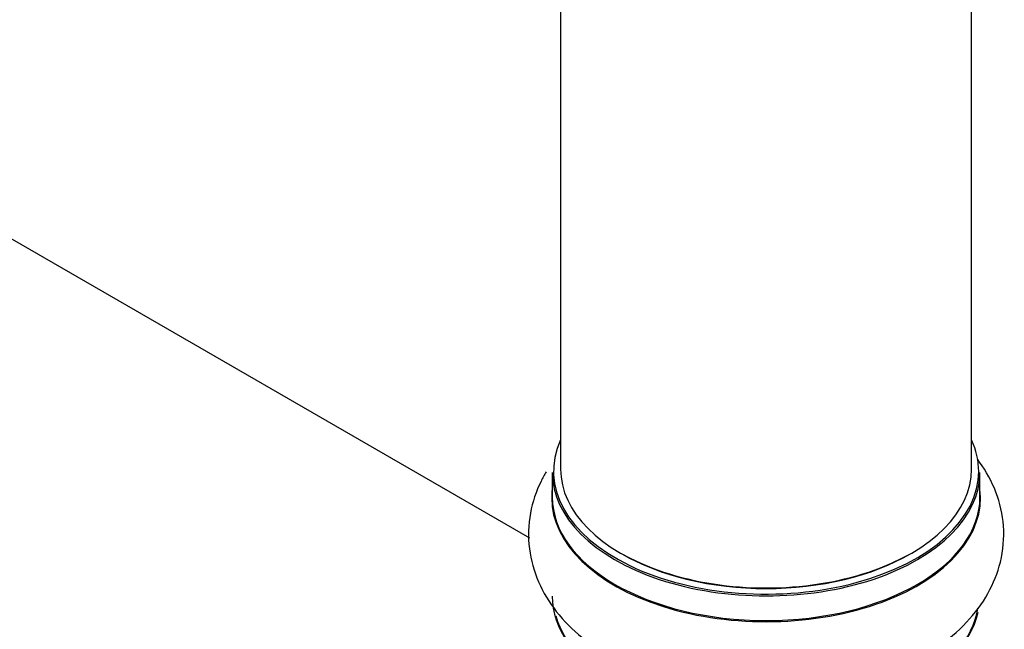
# Model space of a CAD drawing. Units: millimetres. Extents: x 0 to 1506, y 0 to 3446.
# Drawn here: x 1385 to 1461, y 371 to 418 of the extents above; entities that cross this region are included whole.
import ezdxf

# ---------------------------------------------------------------- set-up
doc = ezdxf.new("R2010")
doc.units = ezdxf.units.MM
doc.layers.add('DV6_Défaut', color=7, linetype='Continuous')
doc.layers.add('Défaut', color=7, linetype='Continuous')

# ---------------------------------------------------------------- blocks, each defined once
blk = doc.blocks.new('SE5')
at = {"layer": 'DV6_Défaut', "color": 7, "linetype": 'Continuous'}
for p, q in [((1426.818, 435.039), (1426.818, 383.075)), ((1458.818, 383.075), (1458.818, 435.039)), ((1424.414, 377.72), (1372.501, 407.692)), ((1426.168, 382.831), (1426.168, 380.914)), ((1459.468, 380.914), (1459.468, 382.831))]:
    blk.add_line(p, q, dxfattribs=at)
for centre, major_axis, start_param, end_param in [((1442.818, 382.912), (16.55, 0), 2.883065, 6.283185), ((1442.818, 382.912), (16.55, 0), 0, 0.258528), ((1442.818, 382.831), (-16.65, 0), 0, 3.141593), ((1442.818, 383.075), (-16, 0), 0, 3.141593), ((1442.818, 380.847), (-16.693, 0), 6.211671, 6.283185), ((1442.818, 380.847), (-16.693, 0), 0, 3.213107), ((1442.818, 380.914), (16.65, 0), 3.141593, 6.283185), ((1442.818, 382.912), (15.8, 0), 3.920681, 5.504097), ((1442.818, 373.196), (16.65, 0), 3.141593, 6.152305), ((1442.818, 373.114), (-16.55, 0), 0.150768, 3.052033)]:
    blk.add_ellipse(centre, major_axis=major_axis, ratio=0.57735, start_param=start_param, end_param=end_param, dxfattribs=at)
for points, knots in [([(1443.219, 365.604), (1444.133, 365.61), (1446.122, 365.638), (1449.538, 366.264), (1453.049, 367.416), (1456.086, 369.053), (1458.479, 371.059), (1460.172, 373.322), (1461.204, 375.887), (1461.441, 378.627), (1460.832, 381.316), (1459.911, 382.998), (1459.309, 383.811), (1459.242, 383.9)], [0, 0, 0, 0, 0.0706939, 0.1808635, 0.2922533, 0.4057154, 0.5089875, 0.6064908, 0.6991319, 0.7992211, 0.8944435, 0.9883958, 1, 1, 1, 1]), ([(1425.707, 382.888), (1425.56, 382.642), (1425.006, 381.627), (1424.327, 379.631), (1424.246, 376.906), (1424.989, 374.265), (1426.417, 371.917), (1428.469, 369.861), (1431.133, 368.119), (1434.364, 366.753), (1437.967, 365.882), (1441.079, 365.501), (1442.718, 365.578), (1443.219, 365.604)], [0, 0, 0, 0, 0.0307922, 0.1246389, 0.2254888, 0.3221768, 0.4182772, 0.5184508, 0.6248877, 0.7360449, 0.8483594, 0.9602902, 1, 1, 1, 1])]:
    blk.add_open_spline(points, degree=3, knots=knots, dxfattribs=at)

msp = doc.modelspace()

# ---------------------------------------------------------------- block references
at = {"layer": 'Défaut'}
msp.add_blockref('SE5', (0, 0), dxfattribs=at)

doc.saveas('drawing.dxf')
